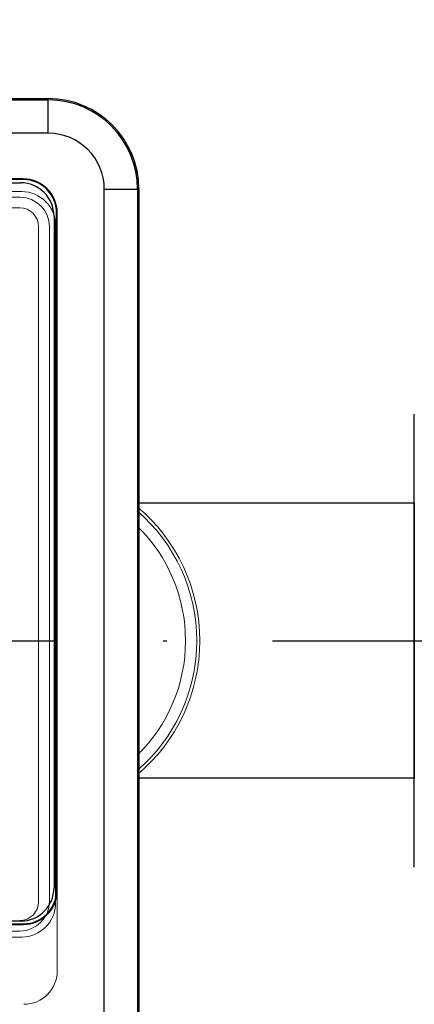
# Model space of a CAD drawing. Units: metres. Extents: x -28214 to 13593, y -34414 to -3519.
# Drawn here: x -2051 to -2039, y -12735 to -12707 of the extents above; entities that cross this region are included whole.
import ezdxf

# ---------------------------------------------------------------- set-up
doc = ezdxf.new("R2010")
doc.units = ezdxf.units.M
doc.header["$PDMODE"] = 65
doc.linetypes.add('ACAD_ISO04W100', pattern=[30, 24, -3, 0, -3])
doc.layers.add('Надписи', color=7, linetype='Continuous', lineweight=25)
doc.styles.get("Standard").update_dxf_attribs({"font": 'isocpeur.ttf'})
doc.styles.add('ГОСТ 2.304', font='CS_Gost2304.shx')
doc.dimstyles.new('СПДС', dxfattribs={"dimscale": 100, "dimtxt": 2.5, "dimasz": 1, "dimexe": 1, "dimexo": 0.625, "dimgap": 0.5, "dimtad": 1, "dimdec": 0, "dimtxsty": 'ГОСТ 2.304', "dimblk": 'ARCHTICK', "dimcen": 1, "dimdle": 1, "dimadec": 0, "dimazin": 2, "dimtfac": 0.75, "dimtdec": 4, "dimtmove": 1, "dimatfit": 3, "dimfxl": 1, "dimtfill": 1, "dimtolj": 1, "dimarcsym": 1})

# ---------------------------------------------------------------- blocks, each defined once
blk = doc.blocks.new('_ArchTick')
at = {"color": 0, "linetype": 'ByBlock', "const_width": 0.15}
blk.add_lwpolyline([(-0.5, -0.5), (0.5, 0.5)], dxfattribs=at)
blk = doc.blocks.new('*D2204')
at = {"color": 0, "lineweight": -2, "transparency": 16777216}
for p, q in [((-2085.62, -12717.065), (-2085.62, -12698.717)), ((-2035.62, -12720.093), (-2035.62, -12698.717)), ((-2086.62, -12699.717), (-2034.62, -12699.717))]:
    blk.add_line(p, q, dxfattribs=at)
at = {"layer": 'Defpoints', "color": 0, "lineweight": 25, "transparency": 16777216}
for p in [(-2035.62, -12699.717), (-2085.62, -12717.69, -8.395), (-2035.62, -12720.718)]:
    blk.add_point(p, dxfattribs=at)
at = {"color": 0, "lineweight": -2, "transparency": 16777216, "rotation": 180}
blk.add_blockref('_ArchTick', (-2085.62, -12699.717), dxfattribs=at)
at = {"color": 0, "lineweight": -2, "transparency": 16777216}
blk.add_blockref('_ArchTick', (-2035.62, -12699.717), dxfattribs=at)
at = {"color": 0, "transparency": 16777216, "insert": (-2060.62, -12697.467), "char_height": 3.5, "attachment_point": 5, "style": 'ГОСТ 2.304', "bg_fill": 3, "box_fill_scale": 1.1, "bg_fill_color": 256, "bg_fill_true_color": 13158600, "bg_fill_transparency": 0}
blk.add_mtext('\\A1;110', dxfattribs=at)

msp = doc.modelspace()

# ---------------------------------------------------------------- linework, layer by layer
at = {"color": 7, "linetype": 'Continuous'}
for p, q in [((-2071.4813, -12709.27449, 41.4811), (-2049.75788, -12709.27449, 41.4811)), ((-2052.74879, -12709.23573, 41.4811), (-2049.75788, -12709.23573, 41.4811)), ((-2049.75788, -12709.27449, 41.4811), (-2049.75788, -12709.23573, 41.4811)), ((-2049.75788, -12710.21884, 41.4811), (-2049.75788, -12709.27449, 41.4811)), ((-2049.75788, -12710.21884, 41.4811), (-2071.4813, -12710.21884, 41.4811)), ((-2050.46626, -12711.51735, 41.4811), (-2070.77293, -12711.51735, 41.4811)), ((-2050.46626, -12711.53401, 41.4811), (-2070.77293, -12711.53401, 41.4811)), ((-2070.70011, -12711.62551, 41.4811), (-2050.54011, -12711.62551, 41.4811)), ((-2050.46626, -12711.53401, 41.4811), (-2050.46626, -12711.51735, 41.4811)), ((-2048.16738, -12737.62558, 41.4811), (-2048.16738, -12711.80934, 41.4811)), ((-2048.16738, -12711.80934, 41.4811), (-2047.22303, -12711.80934, 41.4811)), ((-2047.22303, -12711.80934, 41.4811), (-2047.22303, -12737.62558, 41.4811)), ((-2047.22303, -12711.80934, 41.4811), (-2047.18427, -12711.80934, 41.4811)), ((-2047.18427, -12711.80934, 41.4811), (-2047.18427, -12737.62558, 41.4811)), ((-2049.52176, -12731.70673, 41.4811), (-2049.52176, -12712.4785, 41.4811)), ((-2049.52176, -12712.4785, 41.4811), (-2049.50511, -12712.4785, 41.4811)), ((-2049.50511, -12731.70673, 41.4811), (-2049.50511, -12712.4785, 41.4811)), ((-2049.59511, -12712.57051, 41.4811), (-2049.59511, -12731.62801, 41.4811)), ((-2049.52176, -12731.70673, 41.4811), (-2049.50511, -12731.70673, 41.4811)), ((-2050.54011, -12732.57301, 41.4811), (-2070.70011, -12732.57301, 41.4811)), ((-2070.77293, -12732.65123, 41.4811), (-2050.46626, -12732.65123, 41.4811)), ((-2070.77293, -12732.66788, 41.4811), (-2050.46626, -12732.66788, 41.4811)), ((-2050.46626, -12732.65123, 41.4811), (-2050.46626, -12732.66788, 41.4811))]:
    msp.add_line(p, q, dxfattribs=at)
at = {"color": 7, "linetype": 'Continuous', "lineweight": 15}
for p, q in [((-2050.46626, -12711.51735, 41.4811), (-2070.77293, -12711.51735, 41.4811)), ((-2050.46626, -12711.53401, 41.4811), (-2070.77293, -12711.53401, 41.4811)), ((-2050.46626, -12711.53401, 41.4811), (-2050.46626, -12711.51735, 41.4811)), ((-2050.51154, -12711.87546, 41.4811), (-2070.81821, -12711.87546, 41.4811)), ((-2050.55482, -12712.03438, 41.4811), (-2070.80932, -12712.03438, 41.4811)), ((-2050.56964, -12712.33515, 41.4811), (-2070.79264, -12712.33515, 41.4811)), ((-2049.52176, -12712.4785, 41.4811), (-2049.50511, -12712.4785, 41.4811)), ((-2049.50511, -12731.70673, 41.4811), (-2049.50511, -12712.4785, 41.4811)), ((-2050.03414, -12732.02265, 41.4811), (-2050.03414, -12712.87065, 41.4811)), ((-2049.72007, -12732.02113, 41.4811), (-2049.72007, -12712.86913, 41.4811)), ((-2049.55039, -12732.06484, 41.4811), (-2049.55039, -12712.83661, 41.4811)), ((-2049.50511, -12733.98955, 41.4811), (-2049.50511, -12731.70673, 41.4811)), ((-2070.80932, -12732.85588, 41.4811), (-2050.55482, -12732.85588, 41.4811)), ((-2070.81821, -12733.02599, 41.4811), (-2050.51154, -12733.02599, 41.4811))]:
    msp.add_line(p, q, dxfattribs=at)
msp.add_line((-2039.37269, -12731.04604, 39.2611), (-2039.37269, -12718.18964, 39.2611))
at = {"linetype": 'ACAD_ISO04W100'}
msp.add_line((-2314.29259, -12724.61784, 45.2611), (-1899.91165, -12724.61784, 45.2611), dxfattribs=at)
at = {"lineweight": 25, "elevation": 42.86603}
msp.add_lwpolyline([(-2039.37269, -12728.51803), (-2047.18427, -12728.51803)], dxfattribs=at)
at = {"color": 7, "linetype": 'Continuous'}
for centre, radius, start, end in [((-2049.75789, -12711.80935, 41.4811), 2.57361, 0, 90), ((-2049.75789, -12711.80935, 41.4811), 2.53486, 0, 90), ((-2049.75789, -12711.80935, 41.4811), 1.5905, 0, 90), ((-2050.54011, -12712.57051, 41.4811), 0.945, 0, 90), ((-2050.46626, -12712.47851, 41.4811), 0.96115, 0, 90), ((-2050.46626, -12712.47851, 41.4811), 0.9445, 0, 90), ((-2050.54011, -12731.62801, 41.4811), 0.945, 270, 0), ((-2050.46626, -12731.70673, 41.4811), 0.9445, 270, 0), ((-2050.46626, -12731.70673, 41.4811), 0.96115, 270, 0)]:
    msp.add_arc(centre, radius, start, end, dxfattribs=at)
at = {"color": 7, "linetype": 'Continuous', "lineweight": 15}
for centre, radius, start, end in [((-2050.46626, -12712.47851, 41.4811), 0.96115, 0, 90), ((-2050.46626, -12712.47851, 41.4811), 0.9445, 0, 90), ((-2050.51154, -12712.83661, 41.4811), 0.96115, 0.00001, 89.99999), ((-2050.56719, -12712.88149, 41.4811), 0.84721, 0.836347, 89.163653), ((-2050.56964, -12712.87065, 41.4811), 0.5355, 0, 90), ((-2050.40709, -12724.61784, 45.2611), 4.95227, 309.850458, 50.149542), ((-2050.40709, -12724.61784, 45.2611), 4.86321, 310.731922, 49.268078), ((-2050.40709, -12724.61784, 45.2611), 4.54472, 314.286699, 45.713301), ((-2050.56964, -12732.02265, 41.4811), 0.5355, 270, 0), ((-2050.5656, -12732.01035, 41.4811), 0.8456, 270.730246, 359.269754), ((-2050.51154, -12732.06484, 41.4811), 0.96115, 270.00001, 0), ((-2050.45011, -12733.98955, 41.4811), 0.945, 270, 0)]:
    msp.add_arc(centre, radius, start, end, dxfattribs=at)
at = {"layer": 'Надписи', "lineweight": 25}
msp.add_line((-2039.37269, -12720.71765, 41.65617), (-2039.37269, -12728.51803, 36.86603), dxfattribs=at)

# ---------------------------------------------------------------- texts
at = {"linetype": 'ByBlock', "insert": (-23254.02182, -12632.56256), "char_height": 72, "attachment_point": 1}
msp.add_mtext_dynamic_manual_height_columns('\\pi327.71792;{\\fGOST Common|b0|i0|c204|p34;Т2\\P\\pi27.39065;(сетевая выход)\\H1.43333x; }', width=749.0358415, gutter_width=1, heights=[0], dxfattribs=at)

# ---------------------------------------------------------------- next in the draw order: dimensions: what is measured, and where the dimension line sits
dim = msp.add_linear_dim(base=(-2035.61959, -12699.71712, 47.65617), p1=(-2085.61959, -12717.68964, 39.2611), p2=(-2035.61959, -12720.71765, 47.65617), text='110', dimstyle='СПДС', override={"dimscale": 1, "dimtxt": 3.5, "dimtmove": 1})
dim.commit()
dim.dimension.update_dxf_attribs({"geometry": '*D2204', "text_midpoint": (-2060.61959, -12697.46712, 47.65617)})

# ---------------------------------------------------------------- next in the draw order: linework, layer by layer
at = {"lineweight": 25, "elevation": 47.65617}
msp.add_lwpolyline([(-2039.37269, -12720.71765), (-2047.18427, -12720.71765)], dxfattribs=at)

# ---------------------------------------------------------------- next in the draw order: texts
at = {"linetype": 'ByBlock', "char_height": 72, "attachment_point": 1}
for s, insert in [('\\pi62.878;{\\fGOST Common|b0|i0|c204|p34;В теплосеть\\P\\pi233.60527;Ду20\\H1.33333x; }', (-15343.92242, -12672.60899)), ('\\pi93.478;{\\fGOST Common|b0|i0|c204|p34;Из системы \\P\\pi107.60527;отопления\\H1.33333x; }', (-8082.44429, -12678.44614))]:
    msp.add_mtext_dynamic_manual_height_columns(s, width=668.8105419, gutter_width=1, heights=[0], dxfattribs=dict(at, insert=insert))

doc.saveas('drawing.dxf')
